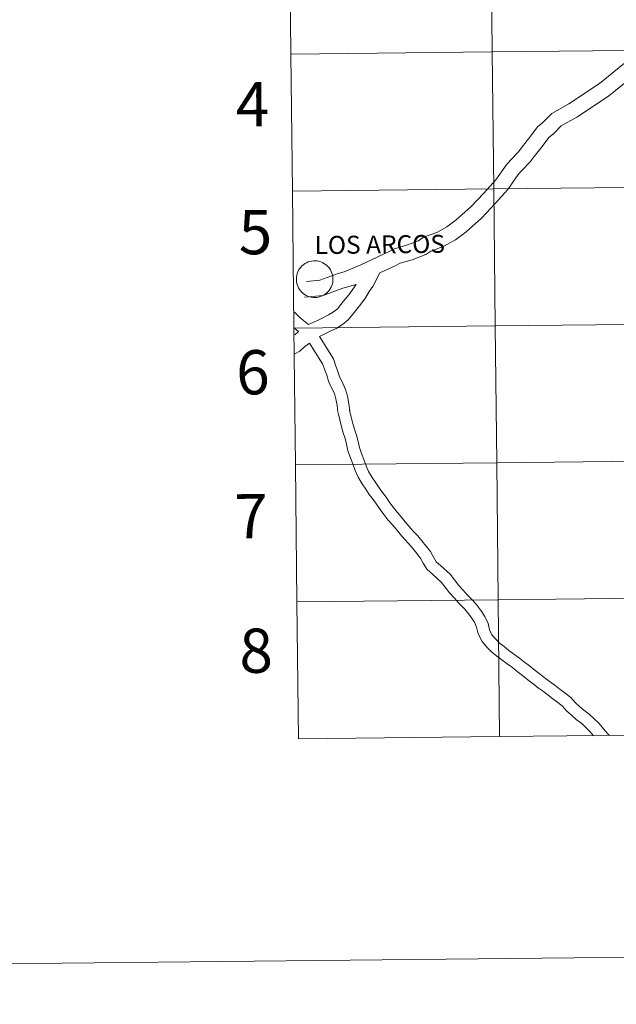
# Model space of a CAD drawing. Units: metres. Extents: x 572631 to 577117, y 4712224 to 4715242.
# Drawn here: x 573425 to 573547, y 4712224 to 4712425 of the extents above; entities that cross this region are included whole.
import ezdxf
from ezdxf.enums import TextEntityAlignment as Align

# ---------------------------------------------------------------- set-up
doc = ezdxf.new("R2010")
doc.units = ezdxf.units.M
doc.header["$MEASUREMENT"] = 0
doc.layers.add('Level 63', color=7, linetype='Continuous', lineweight=0)
doc.styles.add('Arial', font='ARIAL.TTF', dxfattribs={"height": 0.2})

msp = doc.modelspace()

# ---------------------------------------------------------------- linework, layer by layer
at = {"layer": 'Level 63', "linetype": 'Continuous', "lineweight": 0}
for points in [[(572662.69, 4712224.27), (572630.57, 4715194.12), (577085.29, 4715242.33), (577117.42, 4712272.48), (572662.69, 4712224.27)], [(573521.37, 4712445.9), (573521.67, 4712418.04), (573480.69, 4712417.6), (573480.38, 4712445.46), (573521.37, 4712445.9)], [(573562.35, 4712446.34), (573562.65, 4712418.48), (573521.67, 4712418.04), (573521.37, 4712445.9), (573562.35, 4712446.34)], [(573521.67, 4712418.04), (573521.97, 4712390.18), (573480.99, 4712389.73), (573480.69, 4712417.6), (573521.67, 4712418.04)], [(573562.65, 4712418.48), (573562.95, 4712390.62), (573521.97, 4712390.18), (573521.67, 4712418.04), (573562.65, 4712418.48)], [(573562.95, 4712390.62), (573563.25, 4712362.76), (573522.27, 4712362.31), (573521.97, 4712390.18), (573562.95, 4712390.62)], [(573521.97, 4712390.18), (573522.27, 4712362.31), (573481.29, 4712361.87), (573480.99, 4712389.73), (573521.97, 4712390.18)], [(573481.78, 4712371.86), (573481.8, 4712372.23), (573481.86, 4712372.59), (573481.95, 4712372.95), (573482.09, 4712373.3), (573482.25, 4712373.64), (573482.45, 4712373.95), (573482.68, 4712374.25), (573482.93, 4712374.52), (573483.21, 4712374.76), (573483.52, 4712374.98), (573483.84, 4712375.16), (573484.18, 4712375.31), (573484.54, 4712375.42), (573484.9, 4712375.5), (573485.27, 4712375.54), (573485.64, 4712375.55), (573486.01, 4712375.52), (573486.38, 4712375.45), (573486.74, 4712375.34), (573487.08, 4712375.2), (573487.41, 4712375.03), (573487.72, 4712374.83), (573488.01, 4712374.59), (573488.28, 4712374.33), (573488.51, 4712374.04), (573488.72, 4712373.73), (573488.89, 4712373.4), (573489.03, 4712373.06), (573489.14, 4712372.7), (573489.21, 4712372.34), (573489.24, 4712371.96), (573489.24, 4712371.59), (573489.2, 4712371.22), (573489.12, 4712370.86), (573489.01, 4712370.5), (573488.86, 4712370.16), (573488.68, 4712369.84), (573488.47, 4712369.53), (573488.22, 4712369.25), (573487.95, 4712368.99), (573487.66, 4712368.76), (573487.35, 4712368.56), (573487.01, 4712368.4), (573486.67, 4712368.26), (573486.31, 4712368.17), (573485.94, 4712368.11), (573485.57, 4712368.08), (573485.19, 4712368.1), (573484.83, 4712368.14), (573484.46, 4712368.23), (573484.11, 4712368.35), (573483.77, 4712368.51), (573483.45, 4712368.7), (573483.15, 4712368.92), (573482.88, 4712369.17), (573482.63, 4712369.44), (573482.41, 4712369.74), (573482.21, 4712370.06), (573482.06, 4712370.4), (573481.93, 4712370.75), (573481.84, 4712371.11), (573481.79, 4712371.48), (573481.78, 4712371.86)], [(573563.25, 4712362.76), (573563.56, 4712334.89), (573522.57, 4712334.45), (573522.27, 4712362.31), (573563.25, 4712362.76)], [(573522.27, 4712362.31), (573522.57, 4712334.45), (573481.59, 4712334.01), (573481.29, 4712361.87), (573522.27, 4712362.31)], [(573522.57, 4712334.45), (573522.87, 4712306.59), (573481.89, 4712306.14), (573481.59, 4712334.01), (573522.57, 4712334.45)], [(573563.56, 4712334.89), (573563.86, 4712307.03), (573522.87, 4712306.59), (573522.57, 4712334.45), (573563.56, 4712334.89)], [(573522.87, 4712306.59), (573523.17, 4712278.73), (573482.19, 4712278.28), (573481.89, 4712306.14), (573522.87, 4712306.59)], [(573563.86, 4712307.03), (573564.16, 4712279.17), (573523.17, 4712278.73), (573522.87, 4712306.59), (573563.86, 4712307.03)]]:
    msp.add_lwpolyline(points, close=True, dxfattribs=at)
for points in [[(573480.69, 4712417.6), (573521.67, 4712418.04), (573521.37, 4712445.9), (573480.38, 4712445.46)], [(573480.38, 4712445.46), (573480.69, 4712417.6)], [(573553.35, 4712419.62), (573543.47, 4712411.62), (573537.22, 4712407.48), (573533.77, 4712405.52), (573531.99, 4712403.69), (573530.89, 4712402.81), (573529.33, 4712400.7), (573527.75, 4712398.74), (573527.01, 4712397.75), (573525.35, 4712396.04), (573524.48, 4712395.02), (573522.36, 4712392.03), (573519.95, 4712389.33), (573517.3, 4712386.5), (573514.35, 4712383.91), (573512.44, 4712382.49), (573510.37, 4712381.31), (573507.68, 4712380.34), (573506.65, 4712379.63), (573504.38, 4712378.77), (573501.79, 4712378.02), (573500.53, 4712377.38), (573494.91, 4712374.7), (573491.5, 4712373.32), (573490.27, 4712372.97), (573486.53, 4712371.59), (573483.86, 4712371.32)], [(573480.99, 4712389.73), (573521.97, 4712390.18), (573521.67, 4712418.04), (573480.69, 4712417.6)], [(573480.69, 4712417.6), (573480.99, 4712389.73)], [(573555.61, 4712417.4), (573545.33, 4712409.08), (573538.87, 4712404.8), (573535.72, 4712403.01), (573534.11, 4712401.36), (573533.17, 4712400.61), (573531.81, 4712398.78), (573530.23, 4712396.8), (573529.4, 4712395.7), (573527.67, 4712393.93), (573526.96, 4712393.09), (573524.82, 4712390.07), (573522.27, 4712387.21), (573519.49, 4712384.24), (573516.33, 4712381.46), (573514.16, 4712379.85), (573511.69, 4712378.45), (573509.13, 4712377.52), (573508.12, 4712376.82), (573505.37, 4712375.78), (573502.95, 4712375.09), (573501.93, 4712374.56), (573498.81, 4712373.07)], [(573481.29, 4712361.87), (573522.27, 4712362.31), (573521.97, 4712390.18), (573480.99, 4712389.73)], [(573480.99, 4712389.73), (573481.29, 4712361.87)], [(573486.49, 4712360.13), (573488.56, 4712361.14), (573489.87, 4712361.78), (573491.19, 4712362.61), (573492.35, 4712363.57), (573493.3, 4712364.69), (573494.07, 4712365.69), (573494.94, 4712366.71), (573495.85, 4712368.01), (573496.61, 4712369.33), (573497.34, 4712370.34), (573498.81, 4712373.07)], [(573493.93, 4712370.75), (573491.25, 4712369.98), (573487.24, 4712368.5), (573483.46, 4712368.12)], [(573484.28, 4712362.59), (573486.09, 4712363.43), (573487.18, 4712363.96), (573488.34, 4712364.53), (573489.35, 4712365.17), (573490.13, 4712365.81), (573490.86, 4712366.67), (573491.63, 4712367.66), (573492.44, 4712368.63), (573493.93, 4712370.75)], [(573484.28, 4712362.59), (573482.57, 4712363.96), (573481.6, 4712364.91), (573481.42, 4712365.12)], [(573481.59, 4712334.01), (573522.57, 4712334.45), (573522.27, 4712362.31), (573481.29, 4712361.87)], [(573481.29, 4712361.87), (573481.59, 4712334.01)], [(573482.22, 4712361.15), (573481.45, 4712361.76)], [(573481.47, 4712360.47), (573482.22, 4712361.15)], [(573481.5, 4712356.63), (573482.49, 4712357.18), (573483.54, 4712358.12), (573484.46, 4712358.81)], [(573490.24, 4712344.78), (573490.1, 4712346.1), (573489.84, 4712347.44), (573489.53, 4712348.54), (573488.9, 4712349.87), (573488.33, 4712351.06), (573487.97, 4712352.29), (573487.5, 4712353.5), (573487.13, 4712354.56), (573484.46, 4712358.81)], [(573492.64, 4712345.04), (573492.49, 4712346.47), (573492.19, 4712348), (573491.81, 4712349.38), (573491.09, 4712350.91), (573490.59, 4712351.94), (573490.26, 4712353.06), (573489.77, 4712354.33), (573489.33, 4712355.61), (573486.49, 4712360.13)], [(573542.29, 4712278.93), (573541.62, 4712279.73), (573540.74, 4712280.6), (573539.89, 4712281.43), (573538.78, 4712282.19), (573537.79, 4712283.08), (573536.81, 4712283.96), (573535.98, 4712284.9), (573535.01, 4712285.67), (573534.02, 4712286.44), (573533.05, 4712287.2), (573532.08, 4712287.89), (573531.06, 4712288.62), (573529.98, 4712289.47), (573528.92, 4712290.31), (573527.81, 4712291.2), (573526.74, 4712291.98), (573525.76, 4712292.81), (573524.67, 4712293.55), (573523.58, 4712294.35), (573522.58, 4712295.13), (573521.51, 4712295.96), (573520.56, 4712296.96), (573519.59, 4712298.12), (573518.78, 4712299.62), (573518.49, 4712301.03), (573518.05, 4712302), (573517.45, 4712302.92), (573516.69, 4712303.9), (573515.95, 4712304.81), (573514.91, 4712305.82), (573513.89, 4712306.95), (573512.98, 4712307.97), (573512.1, 4712309.15), (573511.31, 4712310.1), (573509.53, 4712311.77), (573508.41, 4712312.72), (573507.62, 4712314.02), (573507.05, 4712315.06), (573506.32, 4712316), (573505.47, 4712317.03), (573504.7, 4712317.97), (573503.79, 4712318.92), (573502.89, 4712319.92), (573502.08, 4712320.92), (573501.3, 4712321.87), (573500.42, 4712322.85), (573499.59, 4712323.93), (573498.83, 4712324.94), (573498.1, 4712326.04), (573497.39, 4712326.98), (573496.63, 4712327.99), (573495.94, 4712329.06), (573495.2, 4712330.17), (573494.34, 4712331.56), (573493.75, 4712332.91), (573493.26, 4712334.24), (573492.79, 4712335.48), (573492.28, 4712336.87), (573491.99, 4712338.26), (573491.72, 4712339.42), (573491.33, 4712340.56), (573490.97, 4712341.79), (573490.62, 4712343.18), (573490.27, 4712344.63)], [(573545.51, 4712278.97), (573545.13, 4712279.37), (573544.29, 4712280.31), (573543.4, 4712281.38), (573542.43, 4712282.33), (573541.42, 4712283.3), (573540.28, 4712284.09), (573539.41, 4712284.87), (573538.53, 4712285.67), (573537.64, 4712286.67), (573536.5, 4712287.57), (573535.5, 4712288.35), (573534.49, 4712289.14), (573533.48, 4712289.86), (573532.51, 4712290.55), (573531.48, 4712291.37), (573530.42, 4712292.2), (573529.28, 4712293.12), (573528.23, 4712293.88), (573527.23, 4712294.73), (573526.07, 4712295.53), (573525.04, 4712296.28), (573524.06, 4712297.04), (573523.14, 4712297.76), (573522.37, 4712298.57), (573521.61, 4712299.48), (573521.08, 4712300.45), (573520.8, 4712301.78), (573520.17, 4712303.16), (573519.43, 4712304.31), (573518.59, 4712305.41), (573517.73, 4712306.44), (573516.65, 4712307.5), (573515.69, 4712308.57), (573514.86, 4712309.49), (573514.01, 4712310.65), (573513.07, 4712311.76), (573511.14, 4712313.58), (573510.27, 4712314.31), (573509.72, 4712315.22), (573509.08, 4712316.39), (573508.21, 4712317.52), (573507.33, 4712318.57), (573506.51, 4712319.57), (573505.56, 4712320.56), (573504.73, 4712321.5), (573503.95, 4712322.45), (573503.13, 4712323.44), (573502.28, 4712324.4), (573501.51, 4712325.4), (573500.81, 4712326.33), (573500.07, 4712327.44), (573499.32, 4712328.44), (573498.61, 4712329.38), (573497.96, 4712330.38), (573497.23, 4712331.48), (573496.48, 4712332.69), (573495.99, 4712333.81), (573495.53, 4712335.09), (573495.05, 4712336.33), (573494.61, 4712337.54), (573494.35, 4712338.77), (573494.05, 4712340.09), (573493.63, 4712341.3), (573493.3, 4712342.42), (573492.96, 4712343.76), (573492.62, 4712345.19)], [(573481.89, 4712306.14), (573522.87, 4712306.59), (573522.57, 4712334.45), (573481.59, 4712334.01)], [(573481.59, 4712334.01), (573481.89, 4712306.14)], [(573523.17, 4712278.73), (573522.87, 4712306.59), (573481.89, 4712306.14)], [(573564.16, 4712279.17), (573563.86, 4712307.03), (573522.87, 4712306.59), (573523.17, 4712278.73)], [(573481.89, 4712306.14), (573482.19, 4712278.28)], [(573482.19, 4712278.28), (573523.17, 4712278.73)], [(573523.17, 4712278.73), (573564.16, 4712279.17)]]:
    msp.add_lwpolyline(points, dxfattribs=at)

# ---------------------------------------------------------------- texts
at = {"layer": 'Level 63', "linetype": 'Continuous', "lineweight": 0, "style": 'Arial'}
for s, height, p in [('4', 9, (573472.85, 4712407.39)), ('5', 9, (573473.45, 4712381.39)), ('LOS ARCOS', 3.654, (573498.76, 4712378.88)), ('6', 9, (573472.94, 4712352.87)), ('7', 9, (573472.54, 4712323.59)), ('8', 9, (573473.59, 4712296.22))]:
    msp.add_text(s, height=height, rotation=0.6208, dxfattribs=at).set_placement(p, align=Align.MIDDLE_CENTER)

doc.saveas('drawing.dxf')
